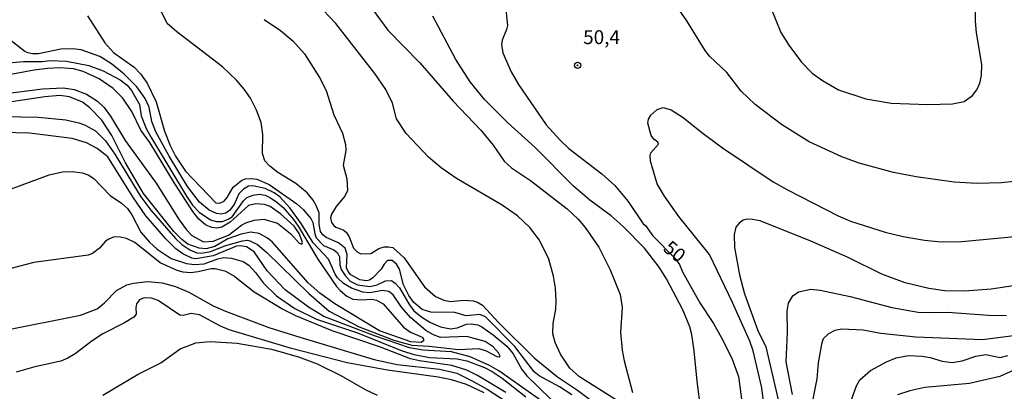
# Model space of a CAD drawing. Units: millimetres. Extents: x 185533 to 187948, y 1671515 to 1674290.
# Drawn here: x 186069 to 186246, y 1673924 to 1673991 of the extents above; entities that cross this region are included whole.
import ezdxf
from ezdxf.enums import TextEntityAlignment as Align

# ---------------------------------------------------------------- set-up
doc = ezdxf.new("R2010")
doc.units = ezdxf.units.MM
for name, color, linetype in [('IMAGEM', 7, 'Continuous'), ('V-CURVA_DE_NIVEL', 4, 'Continuous'), ('V-CURVA_MESTRA', 1, 'Continuous'), ('V-PONTO_DE_APARELHO', 30, 'Continuous'), ('V-TEXTO_DE_ALTIMETRIA', 7, 'Continuous')]:
    doc.layers.add(name, color=color, linetype=linetype)
picture_1 = doc.add_image_def('image1.jpg', size_in_pixel=(4023, 4623))

# ---------------------------------------------------------------- blocks, each defined once
blk = doc.blocks.new('805')
at = {"color": 0, "linetype": 'ByBlock', "lineweight": -2}
for radius in [0.562, 0.0806]:
    blk.add_circle((0, 0), radius, dxfattribs=at)

msp = doc.modelspace()

# ---------------------------------------------------------------- linework, layer by layer
at = {"layer": 'V-CURVA_DE_NIVEL'}
for points in [[(186204.17, 1673993.46), (186206.2, 1673988.41), (186207.62, 1673986.17), (186209.92, 1673983.13), (186211.82, 1673981.12), (186213.69, 1673979.79), (186216.56, 1673978.13), (186221.45, 1673976.5), (186226.05, 1673975.73), (186232.61, 1673975.51), (186237.05, 1673975.6), (186239.13, 1673976.07), (186240.63, 1673977.12), (186241.41, 1673978.15), (186241.94, 1673979.36), (186242.26, 1673980.74), (186242.35, 1673982.66), (186241.39, 1673988.38), (186241.17, 1673990.49), (186241.17, 1673992.31)], [(186081.51, 1673991.41), (186084.61, 1673986.6), (186086.19, 1673984.83), (186089.87, 1673982.24), (186091.04, 1673981.01), (186092.24, 1673979.36), (186093.85, 1673976.01), (186095.33, 1673970.73), (186096.34, 1673968.14), (186097.3, 1673966.22), (186099.15, 1673963.55), (186104.57, 1673957.86), (186105.21, 1673957.8), (186106.05, 1673958.15), (186106.64, 1673958.82), (186107.71, 1673960.63), (186109.22, 1673961.87), (186109.85, 1673962.16), (186110.97, 1673962.23), (186111.96, 1673962.07), (186114.17, 1673961.12), (186119.12, 1673957.65), (186120.27, 1673956.65), (186121.66, 1673955.04), (186122.01, 1673954.33), (186122.38, 1673952.25), (186122.65, 1673951.55), (186123.95, 1673950.17), (186125.77, 1673949.38), (186126.47, 1673948.88), (186126.82, 1673948.16), (186126.87, 1673946.72), (186127.14, 1673945.89), (186127.81, 1673944.77), (186128.71, 1673943.79), (186130.03, 1673943.09), (186132.26, 1673942.84), (186133.6, 1673943.09), (186135.07, 1673943.83), (186136.16, 1673943.88), (186136.84, 1673943.43), (186137.61, 1673942.57), (186139.27, 1673939.69), (186140.19, 1673938.46), (186141.8, 1673937.16), (186143.16, 1673936.33), (186144.95, 1673935.6), (186146.77, 1673935.21), (186147.99, 1673935.42), (186149.68, 1673936.03), (186150.48, 1673936.11), (186151.7, 1673935.92), (186152.4, 1673935.57), (186154.48, 1673934.11), (186156.9, 1673932.09), (186158.04, 1673930.74), (186159.62, 1673927.93), (186160.53, 1673926.76), (186164.85, 1673922.56)], [(186176.64, 1673922.43), (186169.96, 1673926.6), (186168.24, 1673928.13), (186166.57, 1673930.66), (186165.62, 1673932.73), (186165.18, 1673934.29), (186165.22, 1673936.15), (186165.7, 1673938.76), (186165.79, 1673940.18), (186165.68, 1673942.5), (186165.3, 1673944.68), (186164.48, 1673947.71), (186162.8, 1673951.14), (186161.06, 1673953.41), (186158.84, 1673955.5), (186156.04, 1673957.42), (186147.83, 1673962.19), (186145.09, 1673964.14), (186142.85, 1673966.04), (186138.81, 1673970.31), (186137.08, 1673972.94), (186136.32, 1673975.72), (186135.15, 1673978.19), (186133.17, 1673981.09), (186126.17, 1673990.04), (186123.87, 1673992.47)], [(186132.85, 1673992.44), (186135.53, 1673988.83), (186141.27, 1673982.98), (186147.28, 1673976.13), (186152.22, 1673970.87), (186154.43, 1673968.19), (186156.42, 1673965.33), (186157.75, 1673964.13), (186161.14, 1673961.83), (186167.77, 1673956.79), (186169.76, 1673954.89), (186171.02, 1673953.42), (186173.45, 1673949.86), (186175.48, 1673945.83), (186177.27, 1673941.39), (186177.62, 1673939.02), (186177.36, 1673934.61), (186177.62, 1673931.41), (186178, 1673929.46), (186179.52, 1673923.77)], [(186192.45, 1673915.49), (186191.11, 1673925.82), (186190.6, 1673931.25), (186190.18, 1673934.19), (186189.83, 1673935.57), (186188.54, 1673938.64), (186185.63, 1673944.2), (186184.32, 1673946.28), (186181.66, 1673949.73), (186177.83, 1673953.61), (186175.69, 1673955.53), (186175.69, 1673955.53), (186171.83, 1673958.31), (186168.89, 1673960.85), (186161.99, 1673967.76), (186157.05, 1673972.28), (186152.97, 1673976.36), (186150.33, 1673979.55), (186147.71, 1673983.58), (186143.62, 1673991.38)], [(186113.24, 1673990.77), (186116.18, 1673988.79), (186118.45, 1673986.94), (186120.51, 1673984.61), (186123.23, 1673980.35), (186124.43, 1673977.99), (186125.8, 1673973.67), (186127.35, 1673970.35), (186127.88, 1673968.33), (186127.94, 1673967.22), (186127.46, 1673964.59), (186128.13, 1673962.13), (186128.23, 1673960.05), (186127.8, 1673959.06), (186126.22, 1673957.16), (186125.38, 1673955.83), (186125.22, 1673955.16), (186125.38, 1673954.3), (186125.77, 1673953.76), (186126.15, 1673953.47), (186127.48, 1673952.97), (186128.02, 1673952.57), (186128.57, 1673951.71), (186129.36, 1673949.68), (186129.97, 1673949.07), (186130.66, 1673948.7), (186132.45, 1673948.77), (186133.89, 1673949.63), (186134.82, 1673949.93), (186135.65, 1673949.97), (186136.43, 1673949.81), (186138.47, 1673947.95), (186142.1, 1673942.73), (186144.06, 1673941.03), (186145.56, 1673940.36), (186146.77, 1673940.15), (186149.2, 1673940.38), (186150.86, 1673940.22), (186151.62, 1673940.02), (186152.54, 1673939.47), (186155.42, 1673936.36), (186161.84, 1673930.02), (186166.03, 1673926.61), (186169.63, 1673924.17), (186169.63, 1673924.17), (186174.46, 1673920.57)], [(186066.41, 1673973.32), (186072.64, 1673973.22), (186077.59, 1673972.73), (186079.96, 1673972.23), (186080.95, 1673971.86), (186082.95, 1673970.75), (186084.74, 1673968.97), (186086.39, 1673966.59), (186091.11, 1673958.94), (186092.87, 1673956.51), (186097.3, 1673951.41), (186098.45, 1673950.35), (186099.91, 1673949.39), (186101.15, 1673948.86), (186102.02, 1673948.78), (186103.62, 1673949.1), (186106.4, 1673950.16), (186109.4, 1673951.04), (186110.27, 1673951.13), (186110.68, 1673951.02), (186112.06, 1673950.33), (186113.7, 1673949.01), (186121.32, 1673941.56), (186124.98, 1673938.38), (186130.37, 1673935.58), (186136.61, 1673933.17), (186139.8, 1673932.27), (186142.97, 1673932.11), (186148.24, 1673931.51), (186151.86, 1673931.7), (186153.17, 1673931.27), (186155.12, 1673930.26), (186155.53, 1673930.18), (186155.71, 1673930.3), (186155.42, 1673930.9), (186154.46, 1673931.95), (186153.04, 1673932.91), (186149.71, 1673933.81), (186144.98, 1673933.68), (186143.7, 1673934.13), (186142.33, 1673934.89), (186139.56, 1673937.23), (186137.98, 1673939.1), (186136.49, 1673941.32), (186135.69, 1673941.93), (186134.53, 1673942.09), (186132.29, 1673941.7), (186131.04, 1673941.78), (186128.97, 1673942.5), (186127.56, 1673943.38), (186126.47, 1673944.37), (186126.01, 1673945.06), (186124.82, 1673947.75), (186122.11, 1673950.67), (186119.93, 1673954.14), (186117.86, 1673956.95), (186116.1, 1673958.9), (186115.06, 1673959.65), (186113.46, 1673960.42), (186111.26, 1673960.92), (186110.43, 1673960.84), (186109.53, 1673960.31), (186108.73, 1673959.43), (186107.9, 1673957.53), (186107.07, 1673956.5), (186106.4, 1673956.01), (186105.53, 1673955.83), (186104.7, 1673955.93), (186103.39, 1673956.55), (186101.66, 1673957.99), (186099.47, 1673960.79), (186096.18, 1673966.22), (186093.78, 1673970.6), (186093.08, 1673972.43), (186092.6, 1673975.05), (186091.87, 1673976.58), (186090.35, 1673978.69), (186088.09, 1673980.98), (186085.81, 1673982.78), (186083.7, 1673984.14), (186080.34, 1673985.35), (186078.81, 1673985.5), (186078.81, 1673985.5), (186076.73, 1673985.43), (186072.7, 1673984.6), (186071.58, 1673984.59), (186070.75, 1673984.76), (186070.25, 1673985), (186064.98, 1673989.09)], [(186066.12, 1673982.88), (186069.99, 1673983.2), (186073.34, 1673983.24), (186074.81, 1673983.42), (186077.7, 1673983.31), (186081.72, 1673982.49), (186084.34, 1673981.57), (186087.38, 1673979.92), (186088.62, 1673978.95), (186089.39, 1673978.02), (186090.84, 1673975.49), (186091.16, 1673973.45), (186092.06, 1673971.21), (186092.95, 1673969.55), (186099.3, 1673959.03), (186100.4, 1673957.43), (186101.6, 1673956.18), (186103.62, 1673954.81), (186104.7, 1673954.52), (186105.76, 1673954.52), (186106.81, 1673954.89), (186107.52, 1673955.35), (186109.53, 1673958.23), (186110.15, 1673958.79), (186111.3, 1673959.22), (186112.44, 1673959.38), (186113.43, 1673959.21), (186114.39, 1673958.74), (186114.39, 1673958.74), (186115.57, 1673957.99), (186116.71, 1673957), (186118.53, 1673954.87), (186119.39, 1673953.66), (186122.92, 1673947.71), (186126.26, 1673942.84), (186126.92, 1673942.12), (186128.14, 1673941.08), (186129.19, 1673940.55), (186130.79, 1673940.44), (186132.61, 1673940.55), (186133.47, 1673940.38), (186134.69, 1673939.72), (186138.3, 1673935.53), (186139.61, 1673934.59), (186141.67, 1673933.69), (186141.91, 1673933.36), (186141.9, 1673933.05), (186141.53, 1673932.73), (186139.64, 1673932.85), (186133.99, 1673934.83), (186125.97, 1673939.72), (186123.29, 1673941.61), (186121.16, 1673943.46), (186114.68, 1673950.85), (186113.88, 1673951.52), (186112.38, 1673952.35), (186110.87, 1673952.6), (186109.15, 1673952.24), (186106.73, 1673951.36), (186104.42, 1673950), (186102.85, 1673949.6), (186101.57, 1673949.69), (186099.54, 1673950.41), (186098.44, 1673951.26), (186097.05, 1673952.71), (186091.59, 1673959.49), (186088.35, 1673965.04), (186085.86, 1673969.93), (186084.05, 1673972.68), (186081.94, 1673974.92), (186080.57, 1673975.94), (186078.27, 1673976.87), (186076.51, 1673977.12), (186073.85, 1673976.9), (186067.84, 1673975.97)], [(186065.89, 1673977.38), (186073.41, 1673978.34), (186077.18, 1673978.51), (186079.13, 1673978.21), (186081.34, 1673977.36), (186083.32, 1673976.1), (186084.48, 1673974.95), (186085.61, 1673973.42), (186088.25, 1673969.01), (186093.82, 1673961.4), (186097.97, 1673954.78), (186099.3, 1673953.02), (186100.29, 1673952), (186102.34, 1673950.85), (186104.1, 1673950.93), (186106.85, 1673952.06), (186109.22, 1673953.82), (186109.99, 1673954.23), (186111.45, 1673954.75), (186113.21, 1673954.91), (186115.64, 1673954.2), (186118.07, 1673952.25), (186119.56, 1673950.57), (186120.05, 1673950.41), (186120.14, 1673950.75), (186119.58, 1673952.32), (186118.66, 1673953.63), (186116.23, 1673955.87), (186114.34, 1673957.19), (186113.33, 1673957.56), (186111.77, 1673957.69), (186110.46, 1673957.38), (186107.13, 1673954.39), (186105.63, 1673953.48), (186104.74, 1673953.32), (186103.87, 1673953.4), (186102.72, 1673953.91), (186101.52, 1673954.92), (186100.43, 1673956.31), (186097.14, 1673961.4), (186092.73, 1673968.69), (186091.08, 1673970.89), (186089.5, 1673974.22), (186087.84, 1673976.65), (186086.13, 1673978.39), (186083.62, 1673980.1), (186080.73, 1673981.44), (186078.97, 1673981.89), (186076.54, 1673982.11), (186074.33, 1673982), (186071.9, 1673981.66), (186064.39, 1673980.3)], [(186203.13, 1673921.69), (186202.75, 1673924.6), (186201.18, 1673931.25), (186200.62, 1673933.01), (186197.49, 1673939.95), (186193.33, 1673948.55), (186187.85, 1673955.36), (186185.24, 1673959.06), (186183.95, 1673961.27), (186182.73, 1673965.3), (186182.67, 1673966.36), (186182.78, 1673966.8), (186184.16, 1673968.37), (186184.06, 1673968.72), (186183.32, 1673969.25), (186182.86, 1673969.96), (186182.27, 1673972.14), (186182.37, 1673972.87), (186182.78, 1673973.61), (186183.96, 1673974.6), (186185.04, 1673974.98), (186186.48, 1673974.52), (186188.62, 1673973.18), (186191.97, 1673970.47), (186195.71, 1673967.72), (186204.79, 1673961.63), (186207.38, 1673960.16), (186216.49, 1673955.48), (186218.7, 1673954.55), (186224.93, 1673952.6), (186228.19, 1673951.8), (186232, 1673951.13), (186235.04, 1673950.85), (186238.71, 1673950.91), (186248.27, 1673951.8)], [(186164.42, 1673921.36), (186155.48, 1673927.67), (186153.81, 1673928.64), (186150.3, 1673930.19), (186146.96, 1673931.09), (186141.79, 1673931.39), (186139.39, 1673931.79), (186133.12, 1673933.95), (186124.01, 1673937.45), (186121.27, 1673939.1), (186117.05, 1673942.2), (186113.78, 1673945.65), (186111.49, 1673949.03), (186110.11, 1673949.95), (186110.11, 1673949.95), (186108.99, 1673950.14), (186108.28, 1673950.05), (186104.1, 1673948.32), (186101, 1673947.76), (186100.26, 1673947.9), (186098.63, 1673948.7), (186097.36, 1673949.58), (186095.57, 1673951.37), (186092.01, 1673955.53), (186089.66, 1673958.9), (186085.17, 1673966.1), (186083.24, 1673967.63), (186081.34, 1673968.62), (186078.75, 1673969.4), (186071.07, 1673970.35), (186066.12, 1673970.47)], [(186248.4, 1673943.01), (186243.99, 1673942.34), (186239.19, 1673941.97), (186235.67, 1673942.05), (186232.8, 1673942.47), (186228.53, 1673943.49), (186224.33, 1673945.06), (186218.3, 1673948), (186211.58, 1673950.96), (186202.46, 1673954.59), (186201.08, 1673954.84), (186200.13, 1673954.89), (186199.42, 1673954.75), (186198.67, 1673954.22), (186198.06, 1673953.45), (186197.77, 1673952.16), (186197.84, 1673949.82), (186198.72, 1673944.93), (186199.66, 1673941.48), (186202.07, 1673934.94), (186203.47, 1673931.95), (186206.39, 1673919.65)], [(186156.73, 1673923.8), (186151.66, 1673926.84), (186149.71, 1673927.8), (186147.03, 1673928.6), (186141.21, 1673929.46), (186139.61, 1673929.84), (186134.19, 1673931.89), (186125.48, 1673934.86), (186118.96, 1673937.53), (186116.47, 1673938.79), (186111.48, 1673941.78), (186107.75, 1673944.75), (186106.37, 1673945.51), (186104.45, 1673945.99), (186103.74, 1673945.99), (186101.38, 1673945.43), (186100, 1673945.28), (186098.73, 1673945.38), (186097.61, 1673945.7), (186094.57, 1673947.09), (186090.03, 1673950.72), (186088.5, 1673951.42), (186087.38, 1673951.69), (186086.29, 1673951.72), (186085.33, 1673951.34), (186084.75, 1673950.93), (186083.65, 1673949.69), (186082.42, 1673948.75), (186081.59, 1673948.43), (186071.87, 1673947.11), (186066.31, 1673945.68)], [(186066.41, 1673934.91), (186080.25, 1673937.69), (186083.22, 1673938.81), (186084.55, 1673939.86), (186086.7, 1673942.12), (186088.6, 1673943.09), (186089.77, 1673943.43), (186092.36, 1673943.72), (186094.95, 1673943.48), (186097.32, 1673942.79), (186099.72, 1673941.8), (186104.1, 1673939.34), (186106.3, 1673938.38), (186114.1, 1673935.47), (186119.66, 1673933.71), (186133.03, 1673929.68), (186137.21, 1673928.79), (186144.82, 1673927.99), (186147.89, 1673927.26), (186150.58, 1673925.96), (186153.36, 1673924.36), (186160.55, 1673919.71)], [(186208.28, 1673923.42), (186207.16, 1673929.3), (186207.38, 1673934.58), (186207.3, 1673938.41), (186207.59, 1673939.85), (186208.32, 1673941.13), (186209.35, 1673941.86), (186211.6, 1673942.34), (186213.23, 1673942.15), (186218.67, 1673941), (186226.12, 1673939.02), (186230.88, 1673938.22), (186232.89, 1673938.12), (186236.15, 1673938.22), (186243.51, 1673937.64), (186246.74, 1673937.61)], [(186152.85, 1673923.72), (186149.68, 1673925.22), (186146.98, 1673926.07), (186144.57, 1673926.55), (186135.46, 1673927.77), (186128.2, 1673929.08), (186118.18, 1673931.71), (186107, 1673935.05), (186105.44, 1673935.69), (186101.67, 1673937.74), (186100.13, 1673937.98), (186098.69, 1673937.61), (186098.09, 1673937.68), (186094.2, 1673940.3), (186093, 1673940.71), (186091.69, 1673940.78), (186090.84, 1673940.44), (186090.3, 1673939.72), (186090.17, 1673938.99), (186090.24, 1673937.82), (186089.82, 1673937.32), (186088.18, 1673936.28), (186084.24, 1673934.3), (186082.34, 1673933.06), (186079.29, 1673930.7), (186077.98, 1673929.95), (186076.7, 1673929.43), (186072, 1673928.39), (186068.68, 1673927.41)], [(186248.49, 1673934), (186242.42, 1673933.26), (186230.43, 1673933.74), (186224.15, 1673934.38), (186221, 1673934.96), (186217.17, 1673935.18), (186215.89, 1673934.89), (186214.77, 1673934.33), (186213.79, 1673933.39), (186213.47, 1673932.43), (186212.91, 1673929.08), (186212.66, 1673926.23), (186211.55, 1673920.77)], [(186084.24, 1673923.29), (186090.64, 1673927.05), (186094.7, 1673929.12), (186098.15, 1673931.65), (186101, 1673932.67), (186103.55, 1673932.93), (186108.41, 1673932.66), (186114.56, 1673931.54), (186119.47, 1673930.18), (186122.83, 1673928.92), (186127.05, 1673926.84), (186131.46, 1673924.34), (186133.57, 1673923.32)], [(186253, 1673930), (186245.58, 1673926.68), (186240.09, 1673925.37), (186232.09, 1673924.66), (186229.41, 1673924.06), (186227.14, 1673923.35)]]:
    msp.add_lwpolyline(points, dxfattribs=at)
at = {"layer": 'V-CURVA_MESTRA'}
for points in [[(186156.54, 1673994.32), (186157, 1673989.72), (186156.86, 1673988.99), (186156.04, 1673987.07), (186155.94, 1673986.3), (186156.19, 1673984.8), (186157.69, 1673981.38), (186159.03, 1673979.08), (186164, 1673971.88), (186166.48, 1673969.11), (186168.05, 1673967.61), (186174.01, 1673963.03), (186176.32, 1673960.98), (186178.71, 1673958.1), (186181.44, 1673954.1), (186181.86, 1673953.75), (186183.16, 1673951.93), (186187.13, 1673947.91), (186187.94, 1673946.74), (186188.49, 1673945.45), (186191.62, 1673939.91), (186194.07, 1673936.19), (186195.78, 1673933.17), (186197.46, 1673929.78), (186198.56, 1673926.68), (186199.23, 1673921.66)], [(186250.32, 1673961.9), (186245.87, 1673961.42), (186241.43, 1673961.3), (186237.34, 1673961.58), (186230.5, 1673962.54), (186226.44, 1673963.31), (186220.27, 1673964.99), (186217.13, 1673966.09), (186211.25, 1673968.8), (186206.33, 1673971.93), (186201.58, 1673975.52), (186199.02, 1673977.92), (186196.49, 1673981.28), (186193.36, 1673984.2), (186192.55, 1673985.21), (186189.26, 1673990.55), (186187.45, 1673993.12)], [(186168.62, 1673923.35), (186166.4, 1673924.82), (186162.75, 1673926.79), (186161.85, 1673927.46), (186158.34, 1673932.03), (186153.08, 1673937.36), (186152.05, 1673937.76), (186149.59, 1673937.53), (186147.57, 1673938.17), (186143.22, 1673938.23), (186141.69, 1673938.71), (186140.2, 1673939.97), (186139.26, 1673941.19), (186138.33, 1673943.11), (186137.61, 1673945.92), (186137.04, 1673946.83), (186136.3, 1673947.49), (186135.45, 1673947.46), (186135.45, 1673947.46), (186134.85, 1673946.85), (186134.3, 1673945.92), (186132.83, 1673944.35), (186132.23, 1673943.97), (186131.68, 1673943.86), (186130.47, 1673944), (186128.87, 1673944.9), (186128.36, 1673945.51), (186128.1, 1673946.15), (186128.18, 1673948.55), (186127.85, 1673949.71), (186126.63, 1673950.65), (186124.41, 1673951.61), (186123.83, 1673952.08), (186123.42, 1673952.7), (186123.14, 1673953.95), (186123.18, 1673956.07), (186122.65, 1673957.37), (186122.06, 1673958.3), (186120.99, 1673959.61), (186118.96, 1673961.32), (186115.7, 1673963.28), (186114.26, 1673964.43), (186113.41, 1673965.39), (186112.98, 1673966.7), (186113.04, 1673970.12), (186112.74, 1673972.27), (186111.91, 1673974.47), (186110.79, 1673976.65), (186109.67, 1673978.28), (186108.28, 1673979.89), (186105.76, 1673982.25), (186097.57, 1673988.54), (186095.84, 1673990.06), (186094.54, 1673992.63)], [(186066.02, 1673959.72), (186074.59, 1673962.87), (186077.02, 1673963.39), (186078.78, 1673963.46), (186080.54, 1673963.23), (186081.59, 1673962.85), (186082.65, 1673962.19), (186085.55, 1673959.16), (186087.64, 1673957.81), (186088.72, 1673956.83), (186089.47, 1673955.71), (186091.11, 1673952.57), (186092.62, 1673950.75), (186094.01, 1673949.5), (186096.55, 1673947.84), (186099.33, 1673946.93), (186100.74, 1673946.75), (186102.5, 1673946.88), (186104.93, 1673947.79), (186105.98, 1673948), (186107.39, 1673947.89), (186109.5, 1673947.28), (186110.52, 1673946.63), (186111.72, 1673945.32), (186113.14, 1673943.4), (186115.51, 1673941.11), (186118.8, 1673938.84), (186122.67, 1673936.96), (186130.05, 1673934.48), (186138.11, 1673931.28), (186140.22, 1673930.59), (186143.03, 1673930.05), (186147.96, 1673929.8), (186149.71, 1673929.49), (186152.88, 1673928.29), (186154.29, 1673927.53), (186156.04, 1673926.36), (186160.33, 1673923)], [(186218.36, 1673921.05), (186219.77, 1673924.99), (186220.38, 1673926.07), (186222.31, 1673927.75), (186225.19, 1673929.3), (186226.92, 1673929.99), (186229.12, 1673930.42), (186231.61, 1673930.29), (186233.05, 1673930.05), (186235.19, 1673929.39), (186236.99, 1673929.17), (186238.81, 1673929.46), (186241.27, 1673930.32), (186243.06, 1673930.58), (186245.62, 1673930.06), (186247.03, 1673930.43)]]:
    msp.add_lwpolyline(points, dxfattribs=at)

# ---------------------------------------------------------------- block references
at = {"layer": 'V-PONTO_DE_APARELHO', "xscale": 0.999998301267624, "yscale": 0.999998301267624, "zscale": 0.999998301267624}
msp.add_blockref('805', (186169.64, 1673982.54), dxfattribs=at)

# ---------------------------------------------------------------- texts
at = {"layer": 'V-TEXTO_DE_ALTIMETRIA'}
msp.add_text('50,4', height=2.5, dxfattribs=at).set_placement((186170.63, 1673985.57), align=Align.BOTTOM_LEFT)
msp.add_text('50', height=2.5, rotation=320, dxfattribs=at).set_placement((186184.34, 1673948.77), align=Align.BOTTOM_LEFT)

# ---------------------------------------------------------------- referenced raster images: frames only (the image files are external)
at = {"layer": 'IMAGEM'}
image = msp.add_image(picture_1, insert=(185532.76, 1671514.65), size_in_units=(2414.78, 2774.93), dxfattribs=at)
image.dxf.flags = 7

doc.saveas('drawing.dxf')
